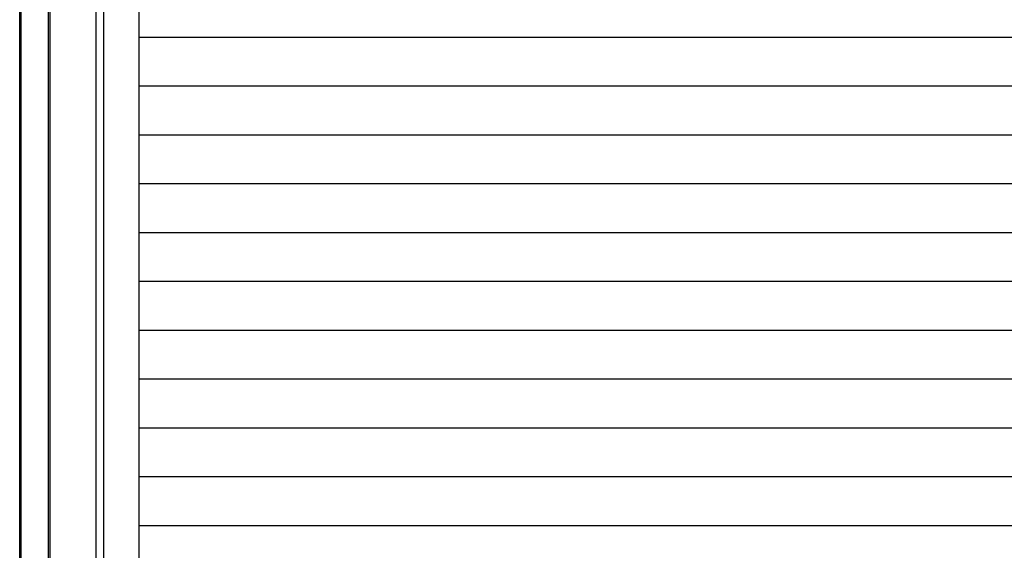
# Model space of a CAD drawing. Extents: x 542 to 20656, y 217 to 14052.
# Drawn here: x 4399 to 5701, y 11825 to 12526 of the extents above; entities that cross this region are included whole.
import ezdxf

# ---------------------------------------------------------------- set-up
doc = ezdxf.new("R2010")
doc.units = 0
doc.header["$LTSCALE"] = 50
doc.header["$MEASUREMENT"] = 0
for name, color, linetype in [('サイドレ-ル', 3, 'CONTINUOUS'), ('スラット', 3, 'CONTINUOUS'), ('中柱前', 3, 'CONTINUOUS')]:
    doc.layers.add(name, color=color, linetype=linetype)

msp = doc.modelspace()

# ---------------------------------------------------------------- linework, layer by layer
at = {"layer": 'サイドレ-ル'}
msp.add_line((4557.1, 10888.3), (4557.1, 12821.8), dxfattribs=at)
at = {"layer": 'スラット', "color": 6}
for p, q in [((7197.1, 12502.2), (4557.1, 12502.2)), ((7197.1, 12437.7), (4557.1, 12437.7)), ((7197.1, 12373.2), (4557.1, 12373.2)), ((7197.1, 12308.7), (4557.1, 12308.7)), ((7197.1, 12244.2), (4557.1, 12244.2)), ((7197.1, 12179.7), (4557.1, 12179.7)), ((7197.1, 12115.2), (4557.1, 12115.2)), ((7197.1, 12050.7), (4557.1, 12050.7)), ((7197.1, 11986.2), (4557.1, 11986.2)), ((7197.1, 11921.7), (4557.1, 11921.7)), ((7197.1, 11857.2), (4557.1, 11857.2))]:
    msp.add_line(p, q, dxfattribs=at)
at = {"layer": '中柱前'}
for p, q in [((4399, 10863.3), (4399, 13079.2)), ((4399, 10863.3), (4399, 13079.2)), ((4401.1, 10863.3), (4401.1, 13079.2)), ((4437.1, 10863.3), (4437.1, 13079.2)), ((4439.1, 10863.3), (4439.1, 13079.2)), ((4500.1, 10888.3), (4500.1, 13015.3)), ((4510.1, 10888.3), (4510.1, 12821.8))]:
    msp.add_line(p, q, dxfattribs=at)

doc.saveas('drawing.dxf')
